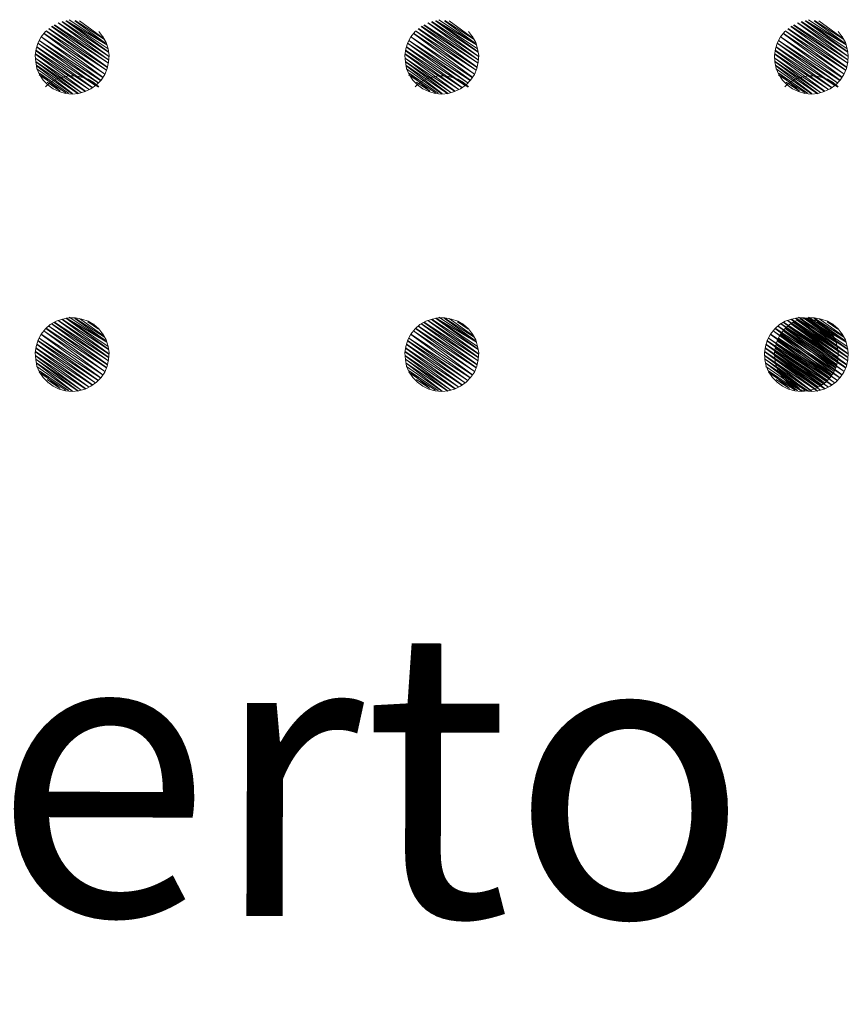
# Model space of a CAD drawing. Extents: x 2428700 to 2430480, y 4749042 to 4750258.
# Drawn here: x 2430367 to 2430375, y 4749212 to 4749221 of the extents above; entities that cross this region are included whole.
import ezdxf

# ---------------------------------------------------------------- set-up
doc = ezdxf.new("R2010")
doc.units = 0
doc.header["$LTSCALE"] = 2
doc.header["$MEASUREMENT"] = 0
doc.layers.add('Cartiglio', color=7, linetype='Continuous')
doc.styles.add('Style00', font='Simplex', dxfattribs={"height": 0.2})

msp = doc.modelspace()

# ---------------------------------------------------------------- linework, layer by layer
at = {"layer": 'Cartiglio', "color": 2, "lineweight": 0}
for p, q in [((2430367.112, 4749221.2099), (2430367.676, 4749220.8079)), ((2430367.684, 4749220.8339), (2430367.114, 4749221.2119)), ((2430367.14, 4749221.2319), (2430367.686, 4749220.8359)), ((2430367.694, 4749220.8739), (2430367.144, 4749221.2339)), ((2430367.166, 4749221.2459), (2430367.694, 4749220.8739)), ((2430367.696, 4749220.9059), (2430367.168, 4749221.2479)), ((2430367.696, 4749220.9079), (2430367.206, 4749221.2659)), ((2430367.206, 4749221.2659), (2430367.696, 4749220.9079)), ((2430367.206, 4749221.2659), (2430367.696, 4749220.9079)), ((2430367.698, 4749220.9379), (2430367.208, 4749221.2659)), ((2430367.242, 4749221.2759), (2430367.694, 4749220.9439)), ((2430367.694, 4749220.9819), (2430367.244, 4749221.2799)), ((2430367.28, 4749221.2879), (2430367.694, 4749220.9859)), ((2430367.69, 4749221.0139), (2430367.282, 4749221.2879)), ((2430367.282, 4749221.2879), (2430367.69, 4749221.0139)), ((2430367.678, 4749221.0539), (2430367.286, 4749221.2879)), ((2430367.676, 4749221.0579), (2430367.312, 4749221.2979)), ((2430367.312, 4749221.2979), (2430367.676, 4749221.0579)), ((2430367.368, 4749221.2859), (2430367.666, 4749221.0699)), ((2430367.656, 4749221.1039), (2430367.37, 4749221.2899)), ((2430367.412, 4749221.2859), (2430367.652, 4749221.1119)), ((2430370.712, 4749221.2099), (2430371.276, 4749220.8079)), ((2430371.284, 4749220.8339), (2430370.714, 4749221.2119)), ((2430370.74, 4749221.2319), (2430371.286, 4749220.8359)), ((2430371.294, 4749220.8739), (2430370.744, 4749221.2339)), ((2430370.766, 4749221.2459), (2430371.294, 4749220.8739)), ((2430371.296, 4749220.9059), (2430370.768, 4749221.2479)), ((2430371.296, 4749220.9079), (2430370.806, 4749221.2659)), ((2430370.806, 4749221.2659), (2430371.296, 4749220.9079)), ((2430370.806, 4749221.2659), (2430371.296, 4749220.9079)), ((2430371.298, 4749220.9379), (2430370.808, 4749221.2659)), ((2430370.842, 4749221.2759), (2430371.294, 4749220.9439)), ((2430371.294, 4749220.9819), (2430370.844, 4749221.2799)), ((2430370.88, 4749221.2879), (2430371.294, 4749220.9859)), ((2430371.29, 4749221.0139), (2430370.882, 4749221.2879)), ((2430370.882, 4749221.2879), (2430371.29, 4749221.0139)), ((2430371.278, 4749221.0539), (2430370.886, 4749221.2879)), ((2430371.276, 4749221.0579), (2430370.912, 4749221.2979)), ((2430370.912, 4749221.2979), (2430371.276, 4749221.0579)), ((2430370.968, 4749221.2859), (2430371.266, 4749221.0699)), ((2430371.256, 4749221.1039), (2430370.97, 4749221.2899)), ((2430371.012, 4749221.2859), (2430371.252, 4749221.1119)), ((2430374.312, 4749221.2099), (2430374.876, 4749220.8079)), ((2430374.884, 4749220.8339), (2430374.314, 4749221.2119)), ((2430374.34, 4749221.2319), (2430374.886, 4749220.8359)), ((2430374.894, 4749220.8739), (2430374.344, 4749221.2339)), ((2430374.366, 4749221.2459), (2430374.894, 4749220.8739)), ((2430374.896, 4749220.9059), (2430374.368, 4749221.2479)), ((2430374.896, 4749220.9079), (2430374.406, 4749221.2659)), ((2430374.406, 4749221.2659), (2430374.896, 4749220.9079)), ((2430374.406, 4749221.2659), (2430374.896, 4749220.9079)), ((2430374.898, 4749220.9379), (2430374.408, 4749221.2659)), ((2430374.442, 4749221.2759), (2430374.894, 4749220.9439)), ((2430374.894, 4749220.9819), (2430374.444, 4749221.2799)), ((2430374.48, 4749221.2879), (2430374.894, 4749220.9859)), ((2430374.89, 4749221.0139), (2430374.482, 4749221.2879)), ((2430374.482, 4749221.2879), (2430374.89, 4749221.0139)), ((2430374.878, 4749221.0539), (2430374.486, 4749221.2879)), ((2430374.876, 4749221.0579), (2430374.512, 4749221.2979)), ((2430374.512, 4749221.2979), (2430374.876, 4749221.0579)), ((2430374.568, 4749221.2859), (2430374.866, 4749221.0699)), ((2430374.856, 4749221.1039), (2430374.57, 4749221.2899)), ((2430374.612, 4749221.2859), (2430374.852, 4749221.1119)), ((2430367.01, 4749221.0759), (2430367.04, 4749221.1319)), ((2430367.04, 4749221.1319), (2430367.082, 4749221.1839)), ((2430367.638, 4749220.7359), (2430367.04, 4749221.1319)), ((2430367.04, 4749221.1299), (2430367.62, 4749220.7079)), ((2430367.66, 4749220.7679), (2430367.066, 4749221.1659)), ((2430367.066, 4749221.1639), (2430367.64, 4749220.7379)), ((2430367.084, 4749221.1879), (2430367.66, 4749220.7679)), ((2430367.674, 4749220.8059), (2430367.086, 4749221.1899)), ((2430367.6, 4749221.1839), (2430367.64, 4749221.1319)), ((2430367.64, 4749221.1319), (2430367.672, 4749221.0759)), ((2430367.642, 4749221.1359), (2430367.642, 4749221.1359)), ((2430367.644, 4749221.1379), (2430367.644, 4749221.1379)), ((2430370.61, 4749221.0759), (2430370.64, 4749221.1319)), ((2430370.64, 4749221.1319), (2430370.682, 4749221.1839)), ((2430371.238, 4749220.7359), (2430370.64, 4749221.1319)), ((2430370.64, 4749221.1299), (2430371.22, 4749220.7079)), ((2430371.26, 4749220.7679), (2430370.666, 4749221.1659)), ((2430370.666, 4749221.1639), (2430371.24, 4749220.7379)), ((2430370.684, 4749221.1879), (2430371.26, 4749220.7679)), ((2430371.274, 4749220.8059), (2430370.686, 4749221.1899)), ((2430371.2, 4749221.1839), (2430371.24, 4749221.1319)), ((2430371.24, 4749221.1319), (2430371.272, 4749221.0759)), ((2430371.242, 4749221.1359), (2430371.242, 4749221.1359)), ((2430371.244, 4749221.1379), (2430371.244, 4749221.1379)), ((2430374.21, 4749221.0759), (2430374.24, 4749221.1319)), ((2430374.24, 4749221.1319), (2430374.282, 4749221.1839)), ((2430374.838, 4749220.7359), (2430374.24, 4749221.1319)), ((2430374.24, 4749221.1299), (2430374.82, 4749220.7079)), ((2430374.86, 4749220.7679), (2430374.266, 4749221.1659)), ((2430374.266, 4749221.1639), (2430374.84, 4749220.7379)), ((2430374.284, 4749221.1879), (2430374.86, 4749220.7679)), ((2430374.874, 4749220.8059), (2430374.286, 4749221.1899)), ((2430374.8, 4749221.1839), (2430374.84, 4749221.1319)), ((2430374.84, 4749221.1319), (2430374.872, 4749221.0759)), ((2430374.842, 4749221.1359), (2430374.842, 4749221.1359)), ((2430374.844, 4749221.1379), (2430374.844, 4749221.1379)), ((2430366.99, 4749221.0139), (2430367.01, 4749221.0759)), ((2430367.568, 4749220.6579), (2430366.996, 4749221.0339)), ((2430366.996, 4749221.0319), (2430367.54, 4749220.6379)), ((2430367.594, 4749220.6819), (2430367.006, 4749221.0699)), ((2430367.006, 4749221.0679), (2430367.572, 4749220.6559)), ((2430367.618, 4749220.7059), (2430367.02, 4749221.0939)), ((2430367.02, 4749221.0939), (2430367.596, 4749220.6819)), ((2430367.672, 4749221.0759), (2430367.69, 4749221.0139)), ((2430370.59, 4749221.0139), (2430370.61, 4749221.0759)), ((2430371.168, 4749220.6579), (2430370.596, 4749221.0339)), ((2430370.596, 4749221.0319), (2430371.14, 4749220.6379)), ((2430371.194, 4749220.6819), (2430370.606, 4749221.0699)), ((2430370.606, 4749221.0679), (2430371.172, 4749220.6559)), ((2430371.218, 4749220.7059), (2430370.62, 4749221.0939)), ((2430370.62, 4749221.0939), (2430371.196, 4749220.6819)), ((2430371.272, 4749221.0759), (2430371.29, 4749221.0139)), ((2430374.19, 4749221.0139), (2430374.21, 4749221.0759)), ((2430374.768, 4749220.6579), (2430374.196, 4749221.0339)), ((2430374.196, 4749221.0319), (2430374.74, 4749220.6379)), ((2430374.794, 4749220.6819), (2430374.206, 4749221.0699)), ((2430374.206, 4749221.0679), (2430374.772, 4749220.6559)), ((2430374.818, 4749220.7059), (2430374.22, 4749221.0939)), ((2430374.22, 4749221.0939), (2430374.796, 4749220.6819)), ((2430374.872, 4749221.0759), (2430374.89, 4749221.0139)), ((2430366.982, 4749220.9499), (2430366.99, 4749221.0139)), ((2430366.986, 4749220.8859), (2430366.982, 4749220.9499)), ((2430367.506, 4749220.6179), (2430366.984, 4749220.9639)), ((2430367.468, 4749220.5999), (2430366.984, 4749220.9239)), ((2430366.984, 4749220.9219), (2430367.43, 4749220.5879)), ((2430367.538, 4749220.6359), (2430366.988, 4749220.9999)), ((2430366.988, 4749220.9959), (2430367.508, 4749220.6179)), ((2430366.988, 4749220.9579), (2430367.47, 4749220.6019)), ((2430367.69, 4749221.0139), (2430367.7, 4749220.9499)), ((2430367.7, 4749220.9499), (2430367.696, 4749220.8859)), ((2430370.582, 4749220.9499), (2430370.59, 4749221.0139)), ((2430370.586, 4749220.8859), (2430370.582, 4749220.9499)), ((2430371.106, 4749220.6179), (2430370.584, 4749220.9639)), ((2430371.068, 4749220.5999), (2430370.584, 4749220.9239)), ((2430370.584, 4749220.9219), (2430371.03, 4749220.5879)), ((2430371.138, 4749220.6359), (2430370.588, 4749220.9999)), ((2430370.588, 4749220.9959), (2430371.108, 4749220.6179)), ((2430370.588, 4749220.9579), (2430371.07, 4749220.6019)), ((2430371.29, 4749221.0139), (2430371.3, 4749220.9499)), ((2430371.3, 4749220.9499), (2430371.296, 4749220.8859)), ((2430374.182, 4749220.9499), (2430374.19, 4749221.0139)), ((2430374.186, 4749220.8859), (2430374.182, 4749220.9499)), ((2430374.706, 4749220.6179), (2430374.184, 4749220.9639)), ((2430374.668, 4749220.5999), (2430374.184, 4749220.9239)), ((2430374.184, 4749220.9219), (2430374.63, 4749220.5879)), ((2430374.738, 4749220.6359), (2430374.188, 4749220.9999)), ((2430374.188, 4749220.9959), (2430374.708, 4749220.6179)), ((2430374.188, 4749220.9579), (2430374.67, 4749220.6019)), ((2430374.89, 4749221.0139), (2430374.9, 4749220.9499)), ((2430374.9, 4749220.9499), (2430374.896, 4749220.8859)), ((2430366.998, 4749220.8219), (2430366.986, 4749220.8859)), ((2430367.428, 4749220.5879), (2430366.988, 4749220.8899)), ((2430366.988, 4749220.8879), (2430367.402, 4749220.5779)), ((2430367.4, 4749220.5759), (2430366.992, 4749220.8539)), ((2430366.994, 4749220.8499), (2430367.344, 4749220.5779)), ((2430367.696, 4749220.8859), (2430367.682, 4749220.8219)), ((2430370.598, 4749220.8219), (2430370.586, 4749220.8859)), ((2430371.028, 4749220.5879), (2430370.588, 4749220.8899)), ((2430370.588, 4749220.8879), (2430371.002, 4749220.5779)), ((2430371, 4749220.5759), (2430370.592, 4749220.8539)), ((2430370.594, 4749220.8499), (2430370.944, 4749220.5779)), ((2430371.296, 4749220.8859), (2430371.282, 4749220.8219)), ((2430374.198, 4749220.8219), (2430374.186, 4749220.8859)), ((2430374.628, 4749220.5879), (2430374.188, 4749220.8899)), ((2430374.188, 4749220.8879), (2430374.602, 4749220.5779)), ((2430374.6, 4749220.5759), (2430374.192, 4749220.8539)), ((2430374.194, 4749220.8499), (2430374.544, 4749220.5779)), ((2430374.896, 4749220.8859), (2430374.882, 4749220.8219)), ((2430366.994, 4749220.8159), (2430366.994, 4749220.8159)), ((2430367.342, 4749220.5759), (2430366.996, 4749220.8179)), ((2430367.024, 4749220.7639), (2430366.998, 4749220.8219)), ((2430367.018, 4749220.7559), (2430367.018, 4749220.7559)), ((2430367.28, 4749220.5859), (2430367.02, 4749220.7599)), ((2430367.304, 4749220.5839), (2430367.022, 4749220.7759)), ((2430367.022, 4749220.7759), (2430367.224, 4749220.6019)), ((2430367.06, 4749220.7099), (2430367.024, 4749220.7639)), ((2430367.184, 4749220.7171), (2430367.246, 4749220.7391)), ((2430367.246, 4749220.7391), (2430367.308, 4749220.7511)), ((2430367.308, 4749220.7511), (2430367.372, 4749220.7511)), ((2430367.372, 4749220.7511), (2430367.436, 4749220.7391)), ((2430367.432, 4749220.7351), (2430367.432, 4749220.7351)), ((2430367.436, 4749220.7391), (2430367.498, 4749220.7171)), ((2430367.658, 4749220.7639), (2430367.622, 4749220.7099)), ((2430367.682, 4749220.8219), (2430367.658, 4749220.7639)), ((2430370.594, 4749220.8159), (2430370.594, 4749220.8159)), ((2430370.942, 4749220.5759), (2430370.596, 4749220.8179)), ((2430370.624, 4749220.7639), (2430370.598, 4749220.8219)), ((2430370.618, 4749220.7559), (2430370.618, 4749220.7559)), ((2430370.88, 4749220.5859), (2430370.62, 4749220.7599)), ((2430370.904, 4749220.5839), (2430370.622, 4749220.7759)), ((2430370.622, 4749220.7759), (2430370.824, 4749220.6019)), ((2430370.66, 4749220.7099), (2430370.624, 4749220.7639)), ((2430370.784, 4749220.7171), (2430370.846, 4749220.7391)), ((2430370.846, 4749220.7391), (2430370.908, 4749220.7511)), ((2430370.908, 4749220.7511), (2430370.972, 4749220.7511)), ((2430370.972, 4749220.7511), (2430371.036, 4749220.7391)), ((2430371.032, 4749220.7351), (2430371.032, 4749220.7351)), ((2430371.036, 4749220.7391), (2430371.098, 4749220.7171)), ((2430371.258, 4749220.7639), (2430371.222, 4749220.7099)), ((2430371.282, 4749220.8219), (2430371.258, 4749220.7639)), ((2430374.194, 4749220.8159), (2430374.194, 4749220.8159)), ((2430374.542, 4749220.5759), (2430374.196, 4749220.8179)), ((2430374.224, 4749220.7639), (2430374.198, 4749220.8219)), ((2430374.218, 4749220.7559), (2430374.218, 4749220.7559)), ((2430374.48, 4749220.5859), (2430374.22, 4749220.7599)), ((2430374.504, 4749220.5839), (2430374.222, 4749220.7759)), ((2430374.222, 4749220.7759), (2430374.424, 4749220.6019)), ((2430374.26, 4749220.7099), (2430374.224, 4749220.7639)), ((2430374.384, 4749220.7171), (2430374.446, 4749220.7391)), ((2430374.446, 4749220.7391), (2430374.508, 4749220.7511)), ((2430374.508, 4749220.7511), (2430374.572, 4749220.7511)), ((2430374.572, 4749220.7511), (2430374.636, 4749220.7391)), ((2430374.632, 4749220.7351), (2430374.632, 4749220.7351)), ((2430374.636, 4749220.7391), (2430374.698, 4749220.7171)), ((2430374.858, 4749220.7639), (2430374.822, 4749220.7099)), ((2430374.882, 4749220.8219), (2430374.858, 4749220.7639)), ((2430367.104, 4749220.6639), (2430367.06, 4749220.7099)), ((2430367.082, 4749220.6431), (2430367.128, 4749220.6851)), ((2430367.224, 4749220.6019), (2430367.096, 4749220.6899)), ((2430367.098, 4749220.6559), (2430367.098, 4749220.6559)), ((2430367.156, 4749220.6259), (2430367.104, 4749220.6639)), ((2430367.128, 4749220.6851), (2430367.184, 4749220.7171)), ((2430367.598, 4749220.6411), (2430367.494, 4749220.7111)), ((2430367.498, 4749220.7171), (2430367.552, 4749220.6851)), ((2430367.5, 4749220.7191), (2430367.5, 4749220.7191)), ((2430367.578, 4749220.6639), (2430367.524, 4749220.6259)), ((2430367.55, 4749220.6831), (2430367.6, 4749220.6451)), ((2430367.552, 4749220.6851), (2430367.6, 4749220.6431)), ((2430367.556, 4749220.6911), (2430367.556, 4749220.6911)), ((2430367.622, 4749220.7099), (2430367.578, 4749220.6639)), ((2430370.704, 4749220.6639), (2430370.66, 4749220.7099)), ((2430370.682, 4749220.6431), (2430370.728, 4749220.6851)), ((2430370.824, 4749220.6019), (2430370.696, 4749220.6899)), ((2430370.698, 4749220.6559), (2430370.698, 4749220.6559)), ((2430370.756, 4749220.6259), (2430370.704, 4749220.6639)), ((2430370.728, 4749220.6851), (2430370.784, 4749220.7171)), ((2430371.198, 4749220.6411), (2430371.094, 4749220.7111)), ((2430371.098, 4749220.7171), (2430371.152, 4749220.6851)), ((2430371.1, 4749220.7191), (2430371.1, 4749220.7191)), ((2430371.178, 4749220.6639), (2430371.124, 4749220.6259)), ((2430371.15, 4749220.6831), (2430371.2, 4749220.6451)), ((2430371.152, 4749220.6851), (2430371.2, 4749220.6431)), ((2430371.156, 4749220.6911), (2430371.156, 4749220.6911)), ((2430371.222, 4749220.7099), (2430371.178, 4749220.6639)), ((2430374.304, 4749220.6639), (2430374.26, 4749220.7099)), ((2430374.282, 4749220.6431), (2430374.328, 4749220.6851)), ((2430374.424, 4749220.6019), (2430374.296, 4749220.6899)), ((2430374.298, 4749220.6559), (2430374.298, 4749220.6559)), ((2430374.356, 4749220.6259), (2430374.304, 4749220.6639)), ((2430374.328, 4749220.6851), (2430374.384, 4749220.7171)), ((2430374.798, 4749220.6411), (2430374.694, 4749220.7111)), ((2430374.698, 4749220.7171), (2430374.752, 4749220.6851)), ((2430374.7, 4749220.7191), (2430374.7, 4749220.7191)), ((2430374.778, 4749220.6639), (2430374.724, 4749220.6259)), ((2430374.75, 4749220.6831), (2430374.8, 4749220.6451)), ((2430374.752, 4749220.6851), (2430374.8, 4749220.6431)), ((2430374.756, 4749220.6911), (2430374.756, 4749220.6911)), ((2430374.822, 4749220.7099), (2430374.778, 4749220.6639)), ((2430367.214, 4749220.5979), (2430367.156, 4749220.6259)), ((2430367.276, 4749220.5799), (2430367.214, 4749220.5979)), ((2430367.34, 4749220.5739), (2430367.276, 4749220.5799)), ((2430367.404, 4749220.5799), (2430367.34, 4749220.5739)), ((2430367.466, 4749220.5979), (2430367.404, 4749220.5799)), ((2430367.524, 4749220.6259), (2430367.466, 4749220.5979)), ((2430370.814, 4749220.5979), (2430370.756, 4749220.6259)), ((2430370.876, 4749220.5799), (2430370.814, 4749220.5979)), ((2430370.94, 4749220.5739), (2430370.876, 4749220.5799)), ((2430371.004, 4749220.5799), (2430370.94, 4749220.5739)), ((2430371.066, 4749220.5979), (2430371.004, 4749220.5799)), ((2430371.124, 4749220.6259), (2430371.066, 4749220.5979)), ((2430374.414, 4749220.5979), (2430374.356, 4749220.6259)), ((2430374.476, 4749220.5799), (2430374.414, 4749220.5979)), ((2430374.54, 4749220.5739), (2430374.476, 4749220.5799)), ((2430374.604, 4749220.5799), (2430374.54, 4749220.5739)), ((2430374.666, 4749220.5979), (2430374.604, 4749220.5799)), ((2430374.724, 4749220.6259), (2430374.666, 4749220.5979)), ((2430367.128, 4749218.3286), (2430367.184, 4749218.3606)), ((2430367.14, 4749218.3346), (2430367.686, 4749217.9386)), ((2430367.694, 4749217.9766), (2430367.144, 4749218.3366)), ((2430367.166, 4749218.3486), (2430367.694, 4749217.9766)), ((2430367.696, 4749218.0086), (2430367.168, 4749218.3506)), ((2430367.184, 4749218.3606), (2430367.246, 4749218.3826)), ((2430367.696, 4749218.0106), (2430367.206, 4749218.3686)), ((2430367.206, 4749218.3686), (2430367.696, 4749218.0106)), ((2430367.206, 4749218.3686), (2430367.696, 4749218.0106)), ((2430367.698, 4749218.0406), (2430367.208, 4749218.3686)), ((2430367.242, 4749218.3786), (2430367.694, 4749218.0466)), ((2430367.694, 4749218.0846), (2430367.244, 4749218.3826)), ((2430367.246, 4749218.3826), (2430367.308, 4749218.3946)), ((2430367.28, 4749218.3906), (2430367.694, 4749218.0886)), ((2430367.69, 4749218.1166), (2430367.282, 4749218.3906)), ((2430367.282, 4749218.3906), (2430367.69, 4749218.1166)), ((2430367.678, 4749218.1566), (2430367.286, 4749218.3906)), ((2430367.308, 4749218.3946), (2430367.372, 4749218.3946)), ((2430367.676, 4749218.1606), (2430367.312, 4749218.4006)), ((2430367.312, 4749218.4006), (2430367.676, 4749218.1606)), ((2430367.368, 4749218.3886), (2430367.666, 4749218.1726)), ((2430367.656, 4749218.2066), (2430367.37, 4749218.3926)), ((2430367.372, 4749218.3946), (2430367.436, 4749218.3826)), ((2430367.412, 4749218.3886), (2430367.652, 4749218.2146)), ((2430367.432, 4749218.3786), (2430367.432, 4749218.3786)), ((2430367.436, 4749218.3826), (2430367.498, 4749218.3606)), ((2430367.598, 4749218.2846), (2430367.494, 4749218.3546)), ((2430367.498, 4749218.3606), (2430367.552, 4749218.3286)), ((2430367.5, 4749218.3626), (2430367.5, 4749218.3626)), ((2430367.556, 4749218.3346), (2430367.556, 4749218.3346)), ((2430370.728, 4749218.3286), (2430370.784, 4749218.3606)), ((2430370.74, 4749218.3346), (2430371.286, 4749217.9386)), ((2430371.294, 4749217.9766), (2430370.744, 4749218.3366)), ((2430370.766, 4749218.3486), (2430371.294, 4749217.9766)), ((2430371.296, 4749218.0086), (2430370.768, 4749218.3506)), ((2430370.784, 4749218.3606), (2430370.846, 4749218.3826)), ((2430371.296, 4749218.0106), (2430370.806, 4749218.3686)), ((2430370.806, 4749218.3686), (2430371.296, 4749218.0106)), ((2430370.806, 4749218.3686), (2430371.296, 4749218.0106)), ((2430371.298, 4749218.0406), (2430370.808, 4749218.3686)), ((2430370.842, 4749218.3786), (2430371.294, 4749218.0466)), ((2430371.294, 4749218.0846), (2430370.844, 4749218.3826)), ((2430370.846, 4749218.3826), (2430370.908, 4749218.3946)), ((2430370.88, 4749218.3906), (2430371.294, 4749218.0886)), ((2430371.29, 4749218.1166), (2430370.882, 4749218.3906)), ((2430370.882, 4749218.3906), (2430371.29, 4749218.1166)), ((2430371.278, 4749218.1566), (2430370.886, 4749218.3906)), ((2430370.908, 4749218.3946), (2430370.972, 4749218.3946)), ((2430371.276, 4749218.1606), (2430370.912, 4749218.4006)), ((2430370.912, 4749218.4006), (2430371.276, 4749218.1606)), ((2430370.968, 4749218.3886), (2430371.266, 4749218.1726)), ((2430371.256, 4749218.2066), (2430370.97, 4749218.3926)), ((2430370.972, 4749218.3946), (2430371.036, 4749218.3826)), ((2430371.012, 4749218.3886), (2430371.252, 4749218.2146)), ((2430371.032, 4749218.3786), (2430371.032, 4749218.3786)), ((2430371.036, 4749218.3826), (2430371.098, 4749218.3606)), ((2430371.198, 4749218.2846), (2430371.094, 4749218.3546)), ((2430371.098, 4749218.3606), (2430371.152, 4749218.3286)), ((2430371.1, 4749218.3626), (2430371.1, 4749218.3626)), ((2430371.156, 4749218.3346), (2430371.156, 4749218.3346)), ((2430374.23, 4749218.3286), (2430374.286, 4749218.3606)), ((2430374.242, 4749218.3346), (2430374.788, 4749217.9386)), ((2430374.796, 4749217.9766), (2430374.246, 4749218.3366)), ((2430374.268, 4749218.3486), (2430374.796, 4749217.9766)), ((2430374.798, 4749218.0086), (2430374.27, 4749218.3506)), ((2430374.286, 4749218.3606), (2430374.348, 4749218.3826)), ((2430374.798, 4749218.0106), (2430374.308, 4749218.3686)), ((2430374.308, 4749218.3686), (2430374.798, 4749218.0106)), ((2430374.308, 4749218.3686), (2430374.798, 4749218.0106)), ((2430374.8, 4749218.0406), (2430374.31, 4749218.3686)), ((2430374.328, 4749218.3286), (2430374.384, 4749218.3606)), ((2430374.34, 4749218.3346), (2430374.886, 4749217.9386)), ((2430374.344, 4749218.3786), (2430374.796, 4749218.0466)), ((2430374.894, 4749217.9766), (2430374.344, 4749218.3366)), ((2430374.796, 4749218.0846), (2430374.346, 4749218.3826)), ((2430374.348, 4749218.3826), (2430374.41, 4749218.3946)), ((2430374.366, 4749218.3486), (2430374.894, 4749217.9766)), ((2430374.896, 4749218.0086), (2430374.368, 4749218.3506)), ((2430374.382, 4749218.3906), (2430374.796, 4749218.0886)), ((2430374.792, 4749218.1166), (2430374.384, 4749218.3906)), ((2430374.384, 4749218.3906), (2430374.792, 4749218.1166)), ((2430374.384, 4749218.3606), (2430374.446, 4749218.3826)), ((2430374.78, 4749218.1566), (2430374.388, 4749218.3906)), ((2430374.896, 4749218.0106), (2430374.406, 4749218.3686)), ((2430374.406, 4749218.3686), (2430374.896, 4749218.0106)), ((2430374.406, 4749218.3686), (2430374.896, 4749218.0106)), ((2430374.898, 4749218.0406), (2430374.408, 4749218.3686)), ((2430374.41, 4749218.3946), (2430374.474, 4749218.3946)), ((2430374.778, 4749218.1606), (2430374.414, 4749218.4006)), ((2430374.414, 4749218.4006), (2430374.778, 4749218.1606)), ((2430374.442, 4749218.3786), (2430374.894, 4749218.0466)), ((2430374.894, 4749218.0846), (2430374.444, 4749218.3826)), ((2430374.446, 4749218.3826), (2430374.508, 4749218.3946)), ((2430374.47, 4749218.3886), (2430374.768, 4749218.1726)), ((2430374.758, 4749218.2066), (2430374.472, 4749218.3926)), ((2430374.474, 4749218.3946), (2430374.538, 4749218.3826)), ((2430374.48, 4749218.3906), (2430374.894, 4749218.0886)), ((2430374.89, 4749218.1166), (2430374.482, 4749218.3906)), ((2430374.482, 4749218.3906), (2430374.89, 4749218.1166)), ((2430374.878, 4749218.1566), (2430374.486, 4749218.3906)), ((2430374.508, 4749218.3946), (2430374.572, 4749218.3946)), ((2430374.876, 4749218.1606), (2430374.512, 4749218.4006)), ((2430374.512, 4749218.4006), (2430374.876, 4749218.1606)), ((2430374.514, 4749218.3886), (2430374.754, 4749218.2146)), ((2430374.534, 4749218.3786), (2430374.534, 4749218.3786)), ((2430374.538, 4749218.3826), (2430374.6, 4749218.3606)), ((2430374.568, 4749218.3886), (2430374.866, 4749218.1726)), ((2430374.856, 4749218.2066), (2430374.57, 4749218.3926)), ((2430374.572, 4749218.3946), (2430374.636, 4749218.3826)), ((2430374.7, 4749218.2846), (2430374.596, 4749218.3546)), ((2430374.6, 4749218.3606), (2430374.654, 4749218.3286)), ((2430374.602, 4749218.3626), (2430374.602, 4749218.3626)), ((2430374.612, 4749218.3886), (2430374.852, 4749218.2146)), ((2430374.632, 4749218.3786), (2430374.632, 4749218.3786)), ((2430374.636, 4749218.3826), (2430374.698, 4749218.3606)), ((2430374.658, 4749218.3346), (2430374.658, 4749218.3346)), ((2430374.798, 4749218.2846), (2430374.694, 4749218.3546)), ((2430374.698, 4749218.3606), (2430374.752, 4749218.3286)), ((2430374.7, 4749218.3626), (2430374.7, 4749218.3626)), ((2430374.756, 4749218.3346), (2430374.756, 4749218.3346)), ((2430367.04, 4749218.2346), (2430367.082, 4749218.2866)), ((2430367.66, 4749217.8706), (2430367.066, 4749218.2686)), ((2430367.066, 4749218.2666), (2430367.64, 4749217.8406)), ((2430367.082, 4749218.2866), (2430367.128, 4749218.3286)), ((2430367.084, 4749218.2906), (2430367.66, 4749217.8706)), ((2430367.674, 4749217.9086), (2430367.086, 4749218.2926)), ((2430367.112, 4749218.3126), (2430367.676, 4749217.9106)), ((2430367.684, 4749217.9366), (2430367.114, 4749218.3146)), ((2430367.55, 4749218.3266), (2430367.6, 4749218.2886)), ((2430367.552, 4749218.3286), (2430367.6, 4749218.2866)), ((2430367.6, 4749218.2866), (2430367.64, 4749218.2346)), ((2430367.642, 4749218.2386), (2430367.642, 4749218.2386)), ((2430367.644, 4749218.2406), (2430367.644, 4749218.2406)), ((2430370.64, 4749218.2346), (2430370.682, 4749218.2866)), ((2430371.26, 4749217.8706), (2430370.666, 4749218.2686)), ((2430370.666, 4749218.2666), (2430371.24, 4749217.8406)), ((2430370.682, 4749218.2866), (2430370.728, 4749218.3286)), ((2430370.684, 4749218.2906), (2430371.26, 4749217.8706)), ((2430371.274, 4749217.9086), (2430370.686, 4749218.2926)), ((2430370.712, 4749218.3126), (2430371.276, 4749217.9106)), ((2430371.284, 4749217.9366), (2430370.714, 4749218.3146)), ((2430371.15, 4749218.3266), (2430371.2, 4749218.2886)), ((2430371.152, 4749218.3286), (2430371.2, 4749218.2866)), ((2430371.2, 4749218.2866), (2430371.24, 4749218.2346)), ((2430371.242, 4749218.2386), (2430371.242, 4749218.2386)), ((2430371.244, 4749218.2406), (2430371.244, 4749218.2406)), ((2430374.142, 4749218.2346), (2430374.184, 4749218.2866)), ((2430374.762, 4749217.8706), (2430374.168, 4749218.2686)), ((2430374.168, 4749218.2666), (2430374.742, 4749217.8406)), ((2430374.184, 4749218.2866), (2430374.23, 4749218.3286)), ((2430374.186, 4749218.2906), (2430374.762, 4749217.8706)), ((2430374.776, 4749217.9086), (2430374.188, 4749218.2926)), ((2430374.214, 4749218.3126), (2430374.778, 4749217.9106)), ((2430374.786, 4749217.9366), (2430374.216, 4749218.3146)), ((2430374.24, 4749218.2346), (2430374.282, 4749218.2866)), ((2430374.86, 4749217.8706), (2430374.266, 4749218.2686)), ((2430374.266, 4749218.2666), (2430374.84, 4749217.8406)), ((2430374.282, 4749218.2866), (2430374.328, 4749218.3286)), ((2430374.284, 4749218.2906), (2430374.86, 4749217.8706)), ((2430374.874, 4749217.9086), (2430374.286, 4749218.2926)), ((2430374.312, 4749218.3126), (2430374.876, 4749217.9106)), ((2430374.884, 4749217.9366), (2430374.314, 4749218.3146)), ((2430374.652, 4749218.3266), (2430374.702, 4749218.2886)), ((2430374.654, 4749218.3286), (2430374.702, 4749218.2866)), ((2430374.702, 4749218.2866), (2430374.742, 4749218.2346)), ((2430374.744, 4749218.2386), (2430374.744, 4749218.2386)), ((2430374.746, 4749218.2406), (2430374.746, 4749218.2406)), ((2430374.75, 4749218.3266), (2430374.8, 4749218.2886)), ((2430374.752, 4749218.3286), (2430374.8, 4749218.2866)), ((2430374.8, 4749218.2866), (2430374.84, 4749218.2346)), ((2430374.842, 4749218.2386), (2430374.842, 4749218.2386)), ((2430374.844, 4749218.2406), (2430374.844, 4749218.2406)), ((2430366.99, 4749218.1166), (2430367.01, 4749218.1786)), ((2430367.594, 4749217.7846), (2430367.006, 4749218.1726)), ((2430367.006, 4749218.1706), (2430367.572, 4749217.7586)), ((2430367.01, 4749218.1786), (2430367.04, 4749218.2346)), ((2430367.618, 4749217.8086), (2430367.02, 4749218.1966)), ((2430367.02, 4749218.1966), (2430367.596, 4749217.7846)), ((2430367.638, 4749217.8386), (2430367.04, 4749218.2346)), ((2430367.04, 4749218.2326), (2430367.62, 4749217.8106)), ((2430367.64, 4749218.2346), (2430367.672, 4749218.1786)), ((2430367.672, 4749218.1786), (2430367.69, 4749218.1166)), ((2430370.59, 4749218.1166), (2430370.61, 4749218.1786)), ((2430371.194, 4749217.7846), (2430370.606, 4749218.1726)), ((2430370.606, 4749218.1706), (2430371.172, 4749217.7586)), ((2430370.61, 4749218.1786), (2430370.64, 4749218.2346)), ((2430371.218, 4749217.8086), (2430370.62, 4749218.1966)), ((2430370.62, 4749218.1966), (2430371.196, 4749217.7846)), ((2430371.238, 4749217.8386), (2430370.64, 4749218.2346)), ((2430370.64, 4749218.2326), (2430371.22, 4749217.8106)), ((2430371.24, 4749218.2346), (2430371.272, 4749218.1786)), ((2430371.272, 4749218.1786), (2430371.29, 4749218.1166)), ((2430374.092, 4749218.1166), (2430374.112, 4749218.1786)), ((2430374.696, 4749217.7846), (2430374.108, 4749218.1726)), ((2430374.108, 4749218.1706), (2430374.674, 4749217.7586)), ((2430374.112, 4749218.1786), (2430374.142, 4749218.2346)), ((2430374.72, 4749217.8086), (2430374.122, 4749218.1966)), ((2430374.122, 4749218.1966), (2430374.698, 4749217.7846)), ((2430374.74, 4749217.8386), (2430374.142, 4749218.2346)), ((2430374.142, 4749218.2326), (2430374.722, 4749217.8106)), ((2430374.19, 4749218.1166), (2430374.21, 4749218.1786)), ((2430374.794, 4749217.7846), (2430374.206, 4749218.1726)), ((2430374.206, 4749218.1706), (2430374.772, 4749217.7586)), ((2430374.21, 4749218.1786), (2430374.24, 4749218.2346)), ((2430374.818, 4749217.8086), (2430374.22, 4749218.1966)), ((2430374.22, 4749218.1966), (2430374.796, 4749217.7846)), ((2430374.838, 4749217.8386), (2430374.24, 4749218.2346)), ((2430374.24, 4749218.2326), (2430374.82, 4749217.8106)), ((2430374.742, 4749218.2346), (2430374.774, 4749218.1786)), ((2430374.774, 4749218.1786), (2430374.792, 4749218.1166)), ((2430374.84, 4749218.2346), (2430374.872, 4749218.1786)), ((2430374.872, 4749218.1786), (2430374.89, 4749218.1166)), ((2430366.982, 4749218.0526), (2430366.99, 4749218.1166)), ((2430366.986, 4749217.9886), (2430366.982, 4749218.0526)), ((2430367.506, 4749217.7206), (2430366.984, 4749218.0666)), ((2430367.538, 4749217.7386), (2430366.988, 4749218.1026)), ((2430366.988, 4749218.0986), (2430367.508, 4749217.7206)), ((2430366.988, 4749218.0606), (2430367.47, 4749217.7046)), ((2430367.568, 4749217.7606), (2430366.996, 4749218.1366)), ((2430366.996, 4749218.1346), (2430367.54, 4749217.7406)), ((2430367.69, 4749218.1166), (2430367.7, 4749218.0526)), ((2430367.7, 4749218.0526), (2430367.696, 4749217.9886)), ((2430370.582, 4749218.0526), (2430370.59, 4749218.1166)), ((2430370.586, 4749217.9886), (2430370.582, 4749218.0526)), ((2430371.106, 4749217.7206), (2430370.584, 4749218.0666)), ((2430371.138, 4749217.7386), (2430370.588, 4749218.1026)), ((2430370.588, 4749218.0986), (2430371.108, 4749217.7206)), ((2430370.588, 4749218.0606), (2430371.07, 4749217.7046)), ((2430371.168, 4749217.7606), (2430370.596, 4749218.1366)), ((2430370.596, 4749218.1346), (2430371.14, 4749217.7406)), ((2430371.29, 4749218.1166), (2430371.3, 4749218.0526)), ((2430371.3, 4749218.0526), (2430371.296, 4749217.9886)), ((2430374.084, 4749218.0526), (2430374.092, 4749218.1166)), ((2430374.088, 4749217.9886), (2430374.084, 4749218.0526)), ((2430374.608, 4749217.7206), (2430374.086, 4749218.0666)), ((2430374.64, 4749217.7386), (2430374.09, 4749218.1026)), ((2430374.09, 4749218.0986), (2430374.61, 4749217.7206)), ((2430374.09, 4749218.0606), (2430374.572, 4749217.7046)), ((2430374.67, 4749217.7606), (2430374.098, 4749218.1366)), ((2430374.098, 4749218.1346), (2430374.642, 4749217.7406)), ((2430374.182, 4749218.0526), (2430374.19, 4749218.1166)), ((2430374.186, 4749217.9886), (2430374.182, 4749218.0526)), ((2430374.706, 4749217.7206), (2430374.184, 4749218.0666)), ((2430374.738, 4749217.7386), (2430374.188, 4749218.1026)), ((2430374.188, 4749218.0986), (2430374.708, 4749217.7206)), ((2430374.188, 4749218.0606), (2430374.67, 4749217.7046)), ((2430374.768, 4749217.7606), (2430374.196, 4749218.1366)), ((2430374.196, 4749218.1346), (2430374.74, 4749217.7406)), ((2430374.792, 4749218.1166), (2430374.802, 4749218.0526)), ((2430374.802, 4749218.0526), (2430374.798, 4749217.9886)), ((2430374.89, 4749218.1166), (2430374.9, 4749218.0526)), ((2430374.9, 4749218.0526), (2430374.896, 4749217.9886)), ((2430367.468, 4749217.7026), (2430366.984, 4749218.0266)), ((2430366.984, 4749218.0246), (2430367.43, 4749217.6906)), ((2430366.998, 4749217.9246), (2430366.986, 4749217.9886)), ((2430367.428, 4749217.6906), (2430366.988, 4749217.9926)), ((2430366.988, 4749217.9906), (2430367.402, 4749217.6806)), ((2430367.4, 4749217.6786), (2430366.992, 4749217.9566)), ((2430366.994, 4749217.9526), (2430367.344, 4749217.6806)), ((2430367.696, 4749217.9886), (2430367.682, 4749217.9246)), ((2430371.068, 4749217.7026), (2430370.584, 4749218.0266)), ((2430370.584, 4749218.0246), (2430371.03, 4749217.6906)), ((2430370.598, 4749217.9246), (2430370.586, 4749217.9886)), ((2430371.028, 4749217.6906), (2430370.588, 4749217.9926)), ((2430370.588, 4749217.9906), (2430371.002, 4749217.6806)), ((2430371, 4749217.6786), (2430370.592, 4749217.9566)), ((2430370.594, 4749217.9526), (2430370.944, 4749217.6806)), ((2430371.296, 4749217.9886), (2430371.282, 4749217.9246)), ((2430374.57, 4749217.7026), (2430374.086, 4749218.0266)), ((2430374.086, 4749218.0246), (2430374.532, 4749217.6906)), ((2430374.1, 4749217.9246), (2430374.088, 4749217.9886)), ((2430374.53, 4749217.6906), (2430374.09, 4749217.9926)), ((2430374.09, 4749217.9906), (2430374.504, 4749217.6806)), ((2430374.502, 4749217.6786), (2430374.094, 4749217.9566)), ((2430374.096, 4749217.9526), (2430374.446, 4749217.6806)), ((2430374.668, 4749217.7026), (2430374.184, 4749218.0266)), ((2430374.184, 4749218.0246), (2430374.63, 4749217.6906)), ((2430374.198, 4749217.9246), (2430374.186, 4749217.9886)), ((2430374.628, 4749217.6906), (2430374.188, 4749217.9926)), ((2430374.188, 4749217.9906), (2430374.602, 4749217.6806)), ((2430374.6, 4749217.6786), (2430374.192, 4749217.9566)), ((2430374.194, 4749217.9526), (2430374.544, 4749217.6806)), ((2430374.798, 4749217.9886), (2430374.784, 4749217.9246)), ((2430374.896, 4749217.9886), (2430374.882, 4749217.9246)), ((2430366.994, 4749217.9186), (2430366.994, 4749217.9186)), ((2430367.342, 4749217.6786), (2430366.996, 4749217.9206)), ((2430367.024, 4749217.8666), (2430366.998, 4749217.9246)), ((2430367.018, 4749217.8586), (2430367.018, 4749217.8586)), ((2430367.28, 4749217.6886), (2430367.02, 4749217.8626)), ((2430367.304, 4749217.6866), (2430367.022, 4749217.8786)), ((2430367.022, 4749217.8786), (2430367.224, 4749217.7046)), ((2430367.06, 4749217.8126), (2430367.024, 4749217.8666)), ((2430367.658, 4749217.8666), (2430367.622, 4749217.8126)), ((2430367.682, 4749217.9246), (2430367.658, 4749217.8666)), ((2430370.594, 4749217.9186), (2430370.594, 4749217.9186)), ((2430370.942, 4749217.6786), (2430370.596, 4749217.9206)), ((2430370.624, 4749217.8666), (2430370.598, 4749217.9246)), ((2430370.618, 4749217.8586), (2430370.618, 4749217.8586)), ((2430370.88, 4749217.6886), (2430370.62, 4749217.8626)), ((2430370.904, 4749217.6866), (2430370.622, 4749217.8786)), ((2430370.622, 4749217.8786), (2430370.824, 4749217.7046)), ((2430370.66, 4749217.8126), (2430370.624, 4749217.8666)), ((2430371.258, 4749217.8666), (2430371.222, 4749217.8126)), ((2430371.282, 4749217.9246), (2430371.258, 4749217.8666)), ((2430374.096, 4749217.9186), (2430374.096, 4749217.9186)), ((2430374.444, 4749217.6786), (2430374.098, 4749217.9206)), ((2430374.126, 4749217.8666), (2430374.1, 4749217.9246)), ((2430374.12, 4749217.8586), (2430374.12, 4749217.8586)), ((2430374.382, 4749217.6886), (2430374.122, 4749217.8626)), ((2430374.406, 4749217.6866), (2430374.124, 4749217.8786)), ((2430374.124, 4749217.8786), (2430374.326, 4749217.7046)), ((2430374.162, 4749217.8126), (2430374.126, 4749217.8666)), ((2430374.194, 4749217.9186), (2430374.194, 4749217.9186)), ((2430374.542, 4749217.6786), (2430374.196, 4749217.9206)), ((2430374.224, 4749217.8666), (2430374.198, 4749217.9246)), ((2430374.218, 4749217.8586), (2430374.218, 4749217.8586)), ((2430374.48, 4749217.6886), (2430374.22, 4749217.8626)), ((2430374.504, 4749217.6866), (2430374.222, 4749217.8786)), ((2430374.222, 4749217.8786), (2430374.424, 4749217.7046)), ((2430374.26, 4749217.8126), (2430374.224, 4749217.8666)), ((2430374.76, 4749217.8666), (2430374.724, 4749217.8126)), ((2430374.784, 4749217.9246), (2430374.76, 4749217.8666)), ((2430374.858, 4749217.8666), (2430374.822, 4749217.8126)), ((2430374.882, 4749217.9246), (2430374.858, 4749217.8666)), ((2430367.104, 4749217.7666), (2430367.06, 4749217.8126)), ((2430367.224, 4749217.7046), (2430367.096, 4749217.7926)), ((2430367.098, 4749217.7586), (2430367.098, 4749217.7586)), ((2430367.156, 4749217.7286), (2430367.104, 4749217.7666)), ((2430367.578, 4749217.7666), (2430367.524, 4749217.7286)), ((2430367.622, 4749217.8126), (2430367.578, 4749217.7666)), ((2430370.704, 4749217.7666), (2430370.66, 4749217.8126)), ((2430370.824, 4749217.7046), (2430370.696, 4749217.7926)), ((2430370.698, 4749217.7586), (2430370.698, 4749217.7586)), ((2430370.756, 4749217.7286), (2430370.704, 4749217.7666)), ((2430371.178, 4749217.7666), (2430371.124, 4749217.7286)), ((2430371.222, 4749217.8126), (2430371.178, 4749217.7666)), ((2430374.206, 4749217.7666), (2430374.162, 4749217.8126)), ((2430374.326, 4749217.7046), (2430374.198, 4749217.7926)), ((2430374.2, 4749217.7586), (2430374.2, 4749217.7586)), ((2430374.258, 4749217.7286), (2430374.206, 4749217.7666)), ((2430374.304, 4749217.7666), (2430374.26, 4749217.8126)), ((2430374.424, 4749217.7046), (2430374.296, 4749217.7926)), ((2430374.298, 4749217.7586), (2430374.298, 4749217.7586)), ((2430374.356, 4749217.7286), (2430374.304, 4749217.7666)), ((2430374.68, 4749217.7666), (2430374.626, 4749217.7286)), ((2430374.724, 4749217.8126), (2430374.68, 4749217.7666)), ((2430374.778, 4749217.7666), (2430374.724, 4749217.7286)), ((2430374.822, 4749217.8126), (2430374.778, 4749217.7666)), ((2430367.214, 4749217.7006), (2430367.156, 4749217.7286)), ((2430367.276, 4749217.6826), (2430367.214, 4749217.7006)), ((2430367.34, 4749217.6766), (2430367.276, 4749217.6826)), ((2430367.404, 4749217.6826), (2430367.34, 4749217.6766)), ((2430367.466, 4749217.7006), (2430367.404, 4749217.6826)), ((2430367.524, 4749217.7286), (2430367.466, 4749217.7006)), ((2430370.814, 4749217.7006), (2430370.756, 4749217.7286)), ((2430370.876, 4749217.6826), (2430370.814, 4749217.7006)), ((2430370.94, 4749217.6766), (2430370.876, 4749217.6826)), ((2430371.004, 4749217.6826), (2430370.94, 4749217.6766)), ((2430371.066, 4749217.7006), (2430371.004, 4749217.6826)), ((2430371.124, 4749217.7286), (2430371.066, 4749217.7006)), ((2430374.316, 4749217.7006), (2430374.258, 4749217.7286)), ((2430374.378, 4749217.6826), (2430374.316, 4749217.7006)), ((2430374.414, 4749217.7006), (2430374.356, 4749217.7286)), ((2430374.442, 4749217.6766), (2430374.378, 4749217.6826)), ((2430374.476, 4749217.6826), (2430374.414, 4749217.7006)), ((2430374.506, 4749217.6826), (2430374.442, 4749217.6766)), ((2430374.54, 4749217.6766), (2430374.476, 4749217.6826)), ((2430374.568, 4749217.7006), (2430374.506, 4749217.6826)), ((2430374.604, 4749217.6826), (2430374.54, 4749217.6766)), ((2430374.626, 4749217.7286), (2430374.568, 4749217.7006)), ((2430374.666, 4749217.7006), (2430374.604, 4749217.6826)), ((2430374.724, 4749217.7286), (2430374.666, 4749217.7006))]:
    msp.add_line(p, q, dxfattribs=at)

# ---------------------------------------------------------------- texts
at = {"layer": 'Cartiglio', "style": 'Style00'}
msp.add_text('Coperto', height=2.8, rotation=359.81379, dxfattribs=at).set_placement((2430359.4501, 4749212.6013))

doc.saveas('drawing.dxf')
